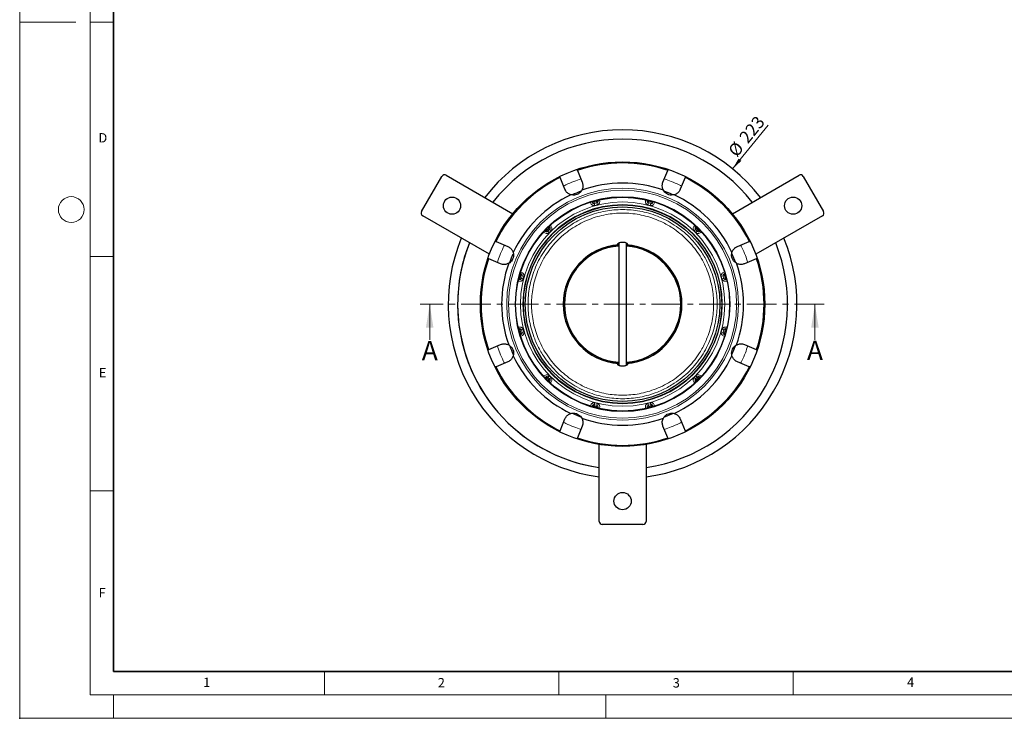
# Model space of a CAD drawing. Units: millimetres. Extents: x 0 to 420, y 0 to 297.
# Drawn here: x 0 to 210, y 0 to 149 of the extents above; entities that cross this region are included whole.
import ezdxf

# ---------------------------------------------------------------- set-up
doc = ezdxf.new("R2010")
doc.units = ezdxf.units.MM
doc.header["$PDSIZE"] = -1
doc.linetypes.add('CENTER', pattern=[10.16, 6.35, -1.27, 1.27, -1.27])
doc.styles.add('SLDTEXTSTYLE0', font='TXT', dxfattribs={"width": 0.605})
doc.dimstyles.new('SLDDIMSTYLE0', dxfattribs={"dimtxt": 2.568319, "dimasz": 2.5, "dimexe": 0, "dimexo": 0.0625, "dimgap": 0.64208, "dimtad": 1, "dimdec": 0, "dimlfac": 3, "dimrnd": 1e-09, "dimzin": 12, "dimdsep": 46, "dimtxsty": 'SLDTEXTSTYLE0', "dimsah": 1, "dimcen": 0, "dimadec": 0, "dimazin": 3, "dimtfac": 1, "dimtdec": 3, "dimtofl": 0, "dimtmove": 0, "dimatfit": 3, "dimfxl": 1, "dimfrac": 2, "dimtolj": 1, "dimtzin": 12, "dimarcsym": 0})

# ---------------------------------------------------------------- blocks, each defined once
blk = doc.blocks.new('_D')
at = {"color": 7, "linetype": 'Continuous', "lineweight": 0}
blk.add_line((152.04, 117.18), (159.61, 126.49), dxfattribs=at)
at = {"color": 7, "linetype": 'Continuous', "lineweight": 18}
blk.add_solid([(152.04, 117.18), (153.91, 118.88), (153.32, 119.36)], dxfattribs=at)
at = {"color": 7, "linetype": 'Continuous', "lineweight": 18, "char_height": 2.646, "attachment_point": 1, "rotation": 50.8957, "style": 'SLDTEXTSTYLE0'}
for s, insert in [('223', (153.25, 124.08)), ('%%c', (150.89, 121.17))]:
    blk.add_mtext(s, dxfattribs=dict(at, insert=insert))

msp = doc.modelspace()

# ---------------------------------------------------------------- linework, layer by layer
at = {"color": 7, "linetype": 'Continuous', "lineweight": 18}
for p, q in [((0, 0), (0, 297)), ((15, 292), (15, 5)), ((12, 148.5), (0, 148.5)), ((15, 148.5), (20, 148.5)), ((15, 98.5), (20, 98.5)), ((87.4453, 80.7265), (87.4453, 88.3265)), ((169.6068, 80.7265), (169.6068, 88.3265)), ((15, 48.5), (20, 48.5)), ((65, 10), (65, 5)), ((115, 10), (115, 5)), ((165, 10), (165, 5)), ((15, 5), (415, 5)), ((20, 5), (20, 0)), ((125, 5), (125, 0)), ((0, 0), (420, 0))]:
    msp.add_line(p, q, dxfattribs=at)
at = {"color": 7, "linetype": 'Continuous', "lineweight": 35}
for p, q in [((20, 287), (20, 10)), ((20, 10), (415, 10))]:
    msp.add_line(p, q, dxfattribs=at)
at = {"color": 7, "linetype": 'Continuous', "lineweight": 25}
for p, q in [((85.7161, 108.0737), (90.0494, 115.5793)), ((90.9601, 115.8233), (105.1758, 107.6158)), ((118.9364, 116.8487), (119.9737, 114.3446)), ((137.1982, 114.3446), (138.2354, 116.8487)), ((151.996, 107.6158), (166.2118, 115.8233)), ((167.1224, 115.5793), (171.4558, 108.0737)), ((116.2781, 112.8138), (115.2409, 115.3179)), ((141.9309, 115.3179), (140.8937, 112.8138)), ((122.0392, 110.1832), (122.0496, 110.1446)), ((123.3271, 110.5283), (123.3375, 110.4897)), ((133.8447, 110.5283), (133.8343, 110.4897)), ((135.1326, 110.1832), (135.1222, 110.1446)), ((100.1758, 98.9556), (85.9601, 107.163)), ((171.2118, 107.163), (156.996, 98.9556)), ((111.988, 103.9816), (112.0162, 103.9534)), ((112.9308, 104.9244), (112.959, 104.8962)), ((144.241, 104.9244), (144.2128, 104.8962)), ((145.1839, 103.9816), (145.1556, 103.9534)), ((101.5945, 101.6715), (104.0986, 100.6343)), ((127.7526, 101.4072), (127.7526, 75.2697)), ((129.4192, 75.2466), (129.4192, 101.3833)), ((153.0733, 100.6343), (155.5773, 101.6715)), ((102.5678, 96.9387), (100.0637, 97.976)), ((157.1081, 97.976), (154.604, 96.9387)), ((106.7292, 94.8732), (106.7678, 94.8628)), ((150.4426, 94.8732), (150.404, 94.8628)), ((106.3841, 93.5853), (106.4227, 93.5749)), ((150.7877, 93.5853), (150.7491, 93.5749)), ((106.3841, 83.0677), (106.4227, 83.078)), ((150.7877, 83.0677), (150.7491, 83.0781)), ((106.7292, 81.7798), (106.7678, 81.7902)), ((150.4426, 81.7798), (150.4041, 81.7901)), ((100.0637, 78.677), (102.5678, 79.7142)), ((154.604, 79.7142), (157.1081, 78.677)), ((104.0986, 76.0187), (101.5945, 74.9815)), ((155.5773, 74.9815), (153.0733, 76.0187)), ((112.0162, 72.6996), (111.988, 72.6714)), ((112.9308, 71.7285), (112.959, 71.7568)), ((144.2128, 71.7568), (144.241, 71.7285)), ((145.1839, 72.6714), (145.1556, 72.6996)), ((122.0392, 66.4698), (122.0496, 66.5083)), ((123.3271, 66.1247), (123.3375, 66.1633)), ((133.8343, 66.1633), (133.8447, 66.1247)), ((135.1326, 66.4698), (135.1222, 66.5084)), ((115.2409, 61.3351), (116.2781, 63.8391)), ((140.8937, 63.8391), (141.9309, 61.3351)), ((119.9737, 62.3084), (118.9364, 59.8043)), ((138.2354, 59.8043), (137.1982, 62.3084)), ((123.5859, 41.9932), (123.5859, 58.4081)), ((133.5859, 58.4081), (133.5859, 41.9932)), ((132.9192, 41.3265), (124.2526, 41.3265))]:
    msp.add_line(p, q, dxfattribs=at)
at = {"color": 8, "linetype": 'Continuous', "lineweight": 18}
for p, q in [((122.4235, 110.2946), (122.4909, 110.043)), ((122.5658, 109.7636), (122.4709, 109.7529)), ((122.4909, 110.043), (123.0061, 110.181)), ((122.5658, 109.7636), (122.4909, 110.043)), ((122.5658, 109.7636), (123.0809, 109.9016)), ((122.6713, 109.3678), (123.1875, 109.5061)), ((123.0061, 110.181), (122.9387, 110.4327)), ((123.0061, 110.181), (123.0809, 109.9016)), ((133.9844, 109.5061), (134.5005, 109.3678)), ((134.0909, 109.9016), (134.1657, 110.181)), ((134.0909, 109.9016), (134.606, 109.7636)), ((134.2332, 110.4327), (134.1657, 110.181)), ((134.1657, 110.181), (134.6809, 110.043)), ((134.6809, 110.043), (134.606, 109.7636)), ((134.6809, 110.043), (134.7483, 110.2946)), ((112.265, 104.2702), (112.4492, 104.086)), ((112.4492, 104.086), (112.8264, 104.4632)), ((112.6538, 103.8815), (112.4492, 104.086)), ((112.8264, 104.4632), (112.6421, 104.6474)), ((112.6538, 103.8815), (113.0309, 104.2586)), ((112.8264, 104.4632), (113.0309, 104.2586)), ((112.943, 103.5915), (113.3209, 103.9694)), ((143.8509, 103.9694), (144.2288, 103.5915)), ((144.1409, 104.2586), (144.3455, 104.4632)), ((144.1409, 104.2586), (144.518, 103.8815)), ((144.5297, 104.6474), (144.3455, 104.4632)), ((144.3455, 104.4632), (144.7226, 104.086)), ((144.7226, 104.086), (144.518, 103.8815)), ((144.7226, 104.086), (144.9068, 104.2702)), ((106.4797, 93.9737), (106.7314, 93.9063)), ((106.8694, 94.4215), (106.6178, 94.4889)), ((106.7314, 93.9063), (106.8694, 94.4215)), ((107.0108, 93.8315), (106.7314, 93.9063)), ((106.8694, 94.4215), (107.1488, 94.3466)), ((107.0108, 93.8315), (107.1488, 94.3466)), ((107.4063, 93.7249), (107.5446, 94.2411)), ((149.6273, 94.2411), (149.7656, 93.7249)), ((150.023, 94.3466), (150.3024, 94.4215)), ((150.023, 94.3466), (150.1611, 93.8315)), ((150.4405, 93.9063), (150.1611, 93.8315)), ((150.5541, 94.4889), (150.3024, 94.4215)), ((150.3024, 94.4215), (150.4405, 93.9063)), ((150.4405, 93.9063), (150.6921, 93.9737)), ((106.7314, 82.7466), (106.4797, 82.6792)), ((106.6178, 82.1641), (106.8694, 82.2315)), ((106.7314, 82.7466), (107.0108, 82.8215)), ((106.8694, 82.2315), (106.7314, 82.7466)), ((107.1488, 82.3064), (106.8694, 82.2315)), ((107.1488, 82.3064), (107.0108, 82.8215)), ((107.1488, 82.3064), (107.1595, 82.2115)), ((107.5446, 82.4118), (107.4063, 82.928)), ((149.7656, 82.928), (149.6273, 82.4118)), ((150.023, 82.3064), (150.0122, 82.2115)), ((150.1611, 82.8215), (150.023, 82.3064)), ((150.3024, 82.2315), (150.023, 82.3064)), ((150.1611, 82.8215), (150.4405, 82.7466)), ((150.4405, 82.7466), (150.3024, 82.2315)), ((150.3024, 82.2315), (150.5541, 82.1641)), ((150.6921, 82.6792), (150.4405, 82.7466)), ((112.4492, 72.5669), (112.265, 72.3827)), ((112.4492, 72.5669), (112.6538, 72.7715)), ((112.8264, 72.1898), (112.4492, 72.5669)), ((112.6421, 72.0056), (112.8264, 72.1898)), ((113.0309, 72.3943), (112.6538, 72.7715)), ((113.0309, 72.3943), (112.8264, 72.1898)), ((113.3209, 72.6836), (112.943, 73.0615)), ((144.2288, 73.0615), (143.8509, 72.6836)), ((144.518, 72.7715), (144.1409, 72.3943)), ((144.3455, 72.1898), (144.1409, 72.3943)), ((144.7226, 72.5669), (144.3455, 72.1898)), ((144.3455, 72.1898), (144.5297, 72.0056)), ((144.518, 72.7715), (144.7226, 72.5669)), ((144.9068, 72.3827), (144.7226, 72.5669)), ((123.1875, 67.1468), (122.6713, 67.2851)), ((134.5005, 67.2851), (133.9844, 67.1468)), ((122.4909, 66.61), (122.4235, 66.3583)), ((122.5658, 66.8894), (122.4709, 66.9002)), ((122.4909, 66.61), (122.5658, 66.8894)), ((123.0061, 66.4719), (122.4909, 66.61)), ((123.0809, 66.7513), (122.5658, 66.8894)), ((122.9387, 66.2203), (123.0061, 66.4719)), ((123.0809, 66.7513), (123.0061, 66.4719)), ((134.606, 66.8894), (134.0909, 66.7513)), ((134.1657, 66.4719), (134.0909, 66.7513)), ((134.1657, 66.4719), (134.6809, 66.61)), ((134.1657, 66.4719), (134.2332, 66.2203)), ((134.606, 66.8894), (134.6809, 66.61)), ((134.7483, 66.3583), (134.6809, 66.61))]:
    msp.add_line(p, q, dxfattribs=at)
at = {"color": 7, "linetype": 'CENTER', "lineweight": 18}
msp.add_line((171.6068, 88.3265), (85.4453, 88.3265), dxfattribs=at)
at = {"color": 7, "linetype": 'Continuous', "lineweight": 25, "flags": 128}
for points in [[(104.509, 97.2192), (104.9067, 98.2296), (105.2651, 99.0465)], [(151.9028, 99.0549), (152.2651, 98.2296), (152.6676, 97.2061)], [(119.6951, 64.2489), (119.0071, 64.5142), (117.7827, 65.0441)], [(139.3391, 65.021), (138.1647, 64.5142), (137.4966, 64.2562)]]:
    msp.add_lwpolyline(points, dxfattribs=at)
at = {"color": 7, "linetype": 'Continuous', "lineweight": 25}
for centre, radius in [((128.5859, 88.3265), 30.3333), ((92.2128, 109.3265), 1.8333), ((128.5859, 88.3265), 22.8161), ((128.5859, 88.3265), 21.1667), ((164.959, 109.3265), 1.8333), ((128.5859, 88.3265), 20.75), ((128.5859, 46.3265), 1.8333)]:
    msp.add_circle(centre, radius, dxfattribs=at)
at = {"color": 8, "linetype": 'Continuous', "lineweight": 18}
for radius in [24.7127, 24.3231, 22.9199, 21.7882, 21.2496]:
    msp.add_circle((128.5859, 88.3265), radius, dxfattribs=at)
at = {"color": 7, "linetype": 'Continuous', "lineweight": 18}
msp.add_circle((11, 108.5), 2.75, dxfattribs=at)
at = {"color": 7, "linetype": 'Continuous', "lineweight": 25}
for centre, radius, start, end in [((128.5859, 88.3265), 37.184, 37.727773, 142.272227), ((128.5859, 88.3265), 35.184, 38.16997, 141.83003), ((128.5859, 88.3265), 30.2357, 71.292724, 108.706998), ((90.6267, 115.2459), 0.6667, 60, 150), ((166.5451, 115.2459), 0.6667, 30, 120), ((128.5859, 88.3265), 30.2357, 116.292469, 153.707332), ((128.5859, 88.3265), 25.799, 70.26817, 109.73183), ((128.5859, 88.3265), 30.2357, 26.293045, 63.70681), ((128.5859, 88.3265), 25.799, 115.26817, 154.73183), ((128.5859, 88.3265), 25.6667, 110.304626, 114.799515), ((128.5859, 88.3265), 25.6667, 65.235194, 69.758793), ((128.5859, 88.3265), 25.799, 25.26817, 64.73183), ((86.2934, 107.7404), 0.6667, 150, 240), ((170.8784, 107.7404), 0.6667, 300, 30), ((128.5859, 88.3265), 37.184, 157.727773, 262.272227), ((128.5859, 88.3265), 35.184, 158.16997, 180), ((128.5859, 88.3265), 35.184, 158.16997, 261.83003), ((128.5859, 88.3265), 12.6667, 93.772184, 180), ((128.5859, 88.3265), 12.6667, 273.772184, 86.227816), ((128.5859, 88.3265), 37.184, 277.727773, 22.272227), ((128.5859, 88.3265), 35.184, 278.16997, 21.83003), ((128.5859, 88.3265), 12.4094, 93.850502, 180), ((128.5859, 88.3265), 12.4094, 273.850502, 86.149498), ((128.5859, 88.3265), 30.2357, 161.292474, 198.70726), ((128.5859, 88.3265), 25.799, 160.26817, 199.73183), ((128.5859, 88.3265), 25.799, 340.26817, 19.73183), ((128.5859, 88.3265), 30.2357, 0, 18.706664), ((128.5859, 88.3265), 35.184, 180, 261.83003), ((128.5859, 88.3265), 12.6667, 180, 266.227816), ((128.5859, 88.3265), 12.4094, 180, 266.149498), ((128.5859, 88.3265), 30.2357, 341.292891, 0), ((128.5859, 88.3265), 25.6667, 200.268382, 204.703829), ((128.5859, 88.3265), 25.6667, 335.302322, 339.713664), ((128.5859, 88.3265), 25.799, 205.26817, 244.73183), ((128.5859, 88.3265), 25.799, 295.26817, 334.73183), ((128.5859, 88.3265), 30.2357, 206.292862, 243.706989), ((128.5859, 88.3265), 30.2357, 296.293172, 333.706683), ((128.5859, 88.3265), 25.799, 250.26817, 289.73183), ((128.5859, 88.3265), 30.2357, 251.293227, 288.706727), ((124.2526, 41.9932), 0.6667, 180, 270), ((132.9192, 41.9932), 0.6667, 270, 360)]:
    msp.add_arc(centre, radius, start, end, dxfattribs=at)
at = {"color": 8, "linetype": 'Continuous', "lineweight": 18}
for centre, radius, start, end in [((128.5859, 88.3265), 30.1102, 71.308538, 108.691462), ((128.5859, 88.3265), 30.1102, 116.308538, 153.691462), ((128.5859, 88.3265), 30.1102, 26.308538, 63.691462), ((122.3758, 110.4188), 0.3931, 215.857866, 287.035225), ((335.6266, 166.3442), 220.4457, 194.872249, 194.978702), ((122.9127, 110.5686), 0.3987, 283.540065, 353.566844), ((-89.7255, 52.3715), 220.4457, 15.021298, 15.127751), ((123.8274, 109.6326), 0.9872, 100.163418, 119.751442), ((134.2539, 110.5641), 0.3931, 185.857866, 257.035225), ((346.8973, 52.3715), 220.4457, 164.872249, 164.978702), ((-78.4548, 166.3442), 220.4457, 345.021298, 345.127751), ((134.7939, 110.4253), 0.3987, 253.540065, 323.566844), ((135.118, 109.1574), 0.9872, 70.163418, 89.751442), ((113.8118, 104.3989), 0.9872, 130.163418, 149.751442), ((112.1616, 104.3539), 0.3931, 245.857866, 317.035225), ((268.8796, 259.4122), 220.4457, 224.872249, 224.978702), ((112.5517, 104.7522), 0.3987, 313.540065, 23.566844), ((-42.4998, -51.9672), 220.4457, 45.021298, 45.127751), ((299.6716, -51.9672), 220.4457, 134.872249, 134.978702), ((144.6134, 104.7508), 0.3931, 155.857866, 227.035225), ((-11.7078, 259.4122), 220.4457, 315.021298, 315.127751), ((145.0116, 104.3607), 0.3987, 223.540065, 293.566844), ((144.6583, 103.1006), 0.9872, 40.163418, 59.751443), ((128.5859, 88.3265), 12.6167, 93.787141, 266.212859), ((128.5859, 88.3265), 12.6167, 273.787141, 86.212859), ((128.5859, 88.3265), 30.1102, 161.308538, 198.691462), ((128.5859, 88.3265), 30.1102, 341.308538, 18.691462), ((106.4871, 94.5344), 0.3987, 343.540065, 53.566844), ((107.755, 94.8585), 0.9872, 160.163418, 179.751443), ((150.6782, 94.5366), 0.3931, 125.857866, 197.035225), ((106.3483, 93.9945), 0.3931, 275.857866, 347.035225), ((164.5409, 306.6379), 220.4457, 254.872249, 254.978702), ((50.5682, -118.7142), 220.4457, 75.021298, 75.127751), ((206.6036, -118.7142), 220.4457, 104.872249, 104.978702), ((92.6309, 306.6379), 220.4457, 285.021298, 285.127751), ((150.8281, 93.9997), 0.3987, 193.540065, 263.566844), ((149.8921, 93.085), 0.9872, 10.163418, 29.751443), ((107.2798, 83.5679), 0.9872, 190.163418, 209.751442), ((106.3438, 82.6533), 0.3987, 13.540065, 83.566844), ((106.4936, 82.1163), 0.3931, 305.857866, 17.035225), ((164.5409, -129.9849), 220.4457, 105.021298, 105.127751), ((50.5682, 295.3672), 220.4457, 284.872249, 284.978702), ((206.6036, 295.3672), 220.4457, 255.021298, 255.127751), ((92.6309, -129.9849), 220.4457, 74.872249, 74.978702), ((150.6848, 82.1185), 0.3987, 163.540065, 233.566844), ((150.8235, 82.6585), 0.3931, 95.857866, 167.035225), ((149.4168, 81.7944), 0.9872, 340.163418, 359.751443), ((128.5859, 88.3265), 30.1102, 206.308538, 243.691462), ((128.5859, 88.3265), 30.1102, 296.308538, 333.691462), ((112.5135, 73.5524), 0.9872, 220.163418, 239.751442), ((112.1602, 72.2923), 0.3987, 43.540065, 113.566844), ((268.8796, -82.7592), 220.4457, 135.021298, 135.127751), ((112.5585, 71.9022), 0.3931, 335.857866, 47.035225), ((-42.4998, 228.6202), 220.4457, 314.872249, 314.978702), ((299.6716, 228.6202), 220.4457, 225.021298, 225.127751), ((143.36, 72.2541), 0.9872, 310.163418, 329.751442), ((144.6201, 71.9008), 0.3987, 133.540065, 203.566844), ((-11.7078, -82.7592), 220.4457, 44.872249, 44.978702), ((145.0102, 72.299), 0.3931, 65.857866, 137.035225), ((335.6266, 10.3088), 220.4457, 165.021298, 165.127751), ((-78.4548, 10.3088), 220.4457, 14.872249, 14.978702), ((122.0539, 67.4956), 0.9872, 250.163418, 269.751442), ((122.378, 66.2276), 0.3987, 73.540065, 143.566844), ((122.9179, 66.0889), 0.3931, 5.857866, 77.035225), ((-89.7255, 124.2815), 220.4457, 344.872249, 344.978702), ((133.3445, 67.0203), 0.9872, 280.163418, 299.751442), ((134.2591, 66.0843), 0.3987, 103.540065, 173.566844), ((346.8973, 124.2815), 220.4457, 195.021298, 195.127751), ((134.7961, 66.2342), 0.3931, 35.857866, 107.035225), ((128.5859, 88.3265), 30.1102, 251.308538, 288.691462)]:
    msp.add_arc(centre, radius, start, end, dxfattribs=at)
at = {"color": 7, "linetype": 'Continuous', "lineweight": 25}
for points, knots in [([(118.889, 116.9633), (118.8886, 116.964), (118.888, 116.9656), (118.896, 116.9463), (118.9097, 116.9133), (118.9244, 116.8778), (118.9338, 116.8551), (118.9364, 116.8487)], [0, 0, 0, 0, 0.22745909, 0.45491423, 0.68250651, 0.9105196, 1, 1, 1, 1]), ([(138.2354, 116.8487), (138.2421, 116.8648), (138.2555, 116.8972), (138.2713, 116.9353), (138.2814, 116.9597), (138.2842, 116.9664), (138.2831, 116.9639), (138.2829, 116.9633)], [0, 0, 0, 0, 0.22855864, 0.45713005, 0.68537023, 0.91313284, 1, 1, 1, 1]), ([(115.2409, 115.3179), (115.2342, 115.3341), (115.2208, 115.3665), (115.205, 115.4046), (115.1949, 115.4289), (115.1921, 115.4356), (115.1932, 115.4332), (115.1934, 115.4325)], [0, 0, 0, 0, 0.22855864, 0.45713005, 0.68537023, 0.91313284, 1, 1, 1, 1]), ([(119.9737, 114.3446), (120.0398, 114.1234), (120.1722, 113.681), (120.0923, 113.0683), (119.9342, 112.7343), (119.8757, 112.6106)], [0, 0, 0, 0, 0.38632235, 0.77278512, 1, 1, 1, 1]), ([(137.2961, 112.6106), (137.2063, 112.8209), (137.0266, 113.2413), (137.0334, 113.8567), (137.1517, 114.2068), (137.1982, 114.3446)], [0, 0, 0, 0, 0.37778338, 0.75526943, 1, 1, 1, 1]), ([(141.9784, 115.4325), (141.9787, 115.4333), (141.9794, 115.4349), (141.9714, 115.4156), (141.9577, 115.3826), (141.943, 115.347), (141.9336, 115.3243), (141.9309, 115.3179)], [0, 0, 0, 0, 0.22745909, 0.45491423, 0.68250651, 0.9105196, 1, 1, 1, 1]), ([(117.5735, 111.657), (117.3613, 111.7422), (116.937, 111.9124), (116.5066, 112.3523), (116.3426, 112.6835), (116.2781, 112.8138)], [0, 0, 0, 0, 0.37778338, 0.75526943, 1, 1, 1, 1]), ([(119.8757, 112.6106), (119.7745, 112.4564), (119.5713, 112.1469), (119.0879, 111.7936), (118.5588, 111.6044), (118.0394, 111.5565), (117.7335, 111.6225), (117.5735, 111.657)], [0, 0, 0, 0, 0.21811773, 0.43777004, 0.62854757, 0.80570523, 1, 1, 1, 1]), ([(139.5983, 111.657), (139.4177, 111.6195), (139.0552, 111.5444), (138.4636, 111.6364), (137.9556, 111.8767), (137.5545, 112.2101), (137.3848, 112.4731), (137.2961, 112.6106)], [0, 0, 0, 0, 0.21811773, 0.43777004, 0.62854757, 0.80570523, 1, 1, 1, 1]), ([(140.8937, 112.8138), (140.7841, 112.6106), (140.5649, 112.2042), (140.0751, 111.8275), (139.7272, 111.7031), (139.5983, 111.657)], [0, 0, 0, 0, 0.386322346, 0.77278512, 1, 1, 1, 1]), ([(101.4799, 101.719), (101.4791, 101.7193), (101.4775, 101.7199), (101.4968, 101.7119), (101.5298, 101.6983), (101.5654, 101.6835), (101.5881, 101.6741), (101.5945, 101.6715)], [0, 0, 0, 0, 0.22745909, 0.45491423, 0.68250651, 0.9105196, 1, 1, 1, 1]), ([(127.7526, 101.0657), (127.7125, 101.0728), (127.5993, 101.0929), (127.5574, 101.1407), (127.5489, 101.2083), (127.5902, 101.2851), (127.7581, 101.4006), (128.0186, 101.5007), (128.3093, 101.56), (128.505, 101.5664), (128.5859, 101.569)], [0, 0, 0, 0, 0.09236813, 0.26100929, 0.28917138, 0.44168559, 0.59434448, 0.74419537, 0.89419751, 1, 1, 1, 1]), ([(128.5859, 101.569), (128.7019, 101.5636), (128.9339, 101.5528), (129.2425, 101.4724), (129.4759, 101.3656), (129.6105, 101.2517), (129.6302, 101.1547), (129.5667, 101.0916), (129.4588, 101.073), (129.4192, 101.0662)], [0, 0, 0, 0, 0.15136946, 0.30275118, 0.45371416, 0.60361592, 0.75410802, 0.90990936, 1, 1, 1, 1]), ([(155.5773, 101.6715), (155.5935, 101.6782), (155.6259, 101.6916), (155.664, 101.7074), (155.6884, 101.7175), (155.6951, 101.7202), (155.6926, 101.7192), (155.692, 101.719)], [0, 0, 0, 0, 0.22855864, 0.45713005, 0.68537023, 0.91313284, 1, 1, 1, 1]), ([(104.0986, 100.6343), (104.3017, 100.5247), (104.7082, 100.3055), (105.0849, 99.8156), (105.2093, 99.4677), (105.2554, 99.3389)], [0, 0, 0, 0, 0.38632235, 0.77278512, 1, 1, 1, 1]), ([(105.2554, 99.3389), (105.2929, 99.1583), (105.368, 98.7958), (105.276, 98.2042), (105.0357, 97.6962), (104.7023, 97.2951), (104.4393, 97.1254), (104.3018, 97.0367)], [0, 0, 0, 0, 0.21811773, 0.43777004, 0.62854757, 0.80570523, 1, 1, 1, 1]), ([(152.87, 97.0367), (152.7158, 97.1379), (152.4063, 97.3411), (152.0531, 97.8245), (151.8638, 98.3536), (151.8159, 98.873), (151.8819, 99.1789), (151.9164, 99.3389)], [0, 0, 0, 0, 0.21811773, 0.43777004, 0.62854757, 0.80570523, 1, 1, 1, 1]), ([(151.9164, 99.3389), (152.0016, 99.5511), (152.1718, 99.9754), (152.6117, 100.4058), (152.943, 100.5698), (153.0733, 100.6343)], [0, 0, 0, 0, 0.37778338, 0.75526943, 1, 1, 1, 1]), ([(100.0637, 97.976), (100.0476, 97.9827), (100.0152, 97.9961), (99.9771, 98.0119), (99.9527, 98.022), (99.946, 98.0247), (99.9485, 98.0237), (99.9491, 98.0234)], [0, 0, 0, 0, 0.22855864, 0.45713005, 0.68537023, 0.91313284, 1, 1, 1, 1]), ([(104.3018, 97.0367), (104.0915, 96.9468), (103.6711, 96.7672), (103.0557, 96.774), (102.7056, 96.8922), (102.5678, 96.9387)], [0, 0, 0, 0, 0.37778338, 0.75526943, 1, 1, 1, 1]), ([(154.604, 96.9387), (154.3828, 96.8726), (153.9404, 96.7402), (153.3277, 96.8201), (152.9937, 96.9782), (152.87, 97.0367)], [0, 0, 0, 0, 0.38632235, 0.77278512, 1, 1, 1, 1]), ([(157.2227, 98.0234), (157.2235, 98.0238), (157.225, 98.0244), (157.2057, 98.0164), (157.1727, 98.0027), (157.1372, 97.988), (157.1145, 97.9786), (157.1081, 97.976)], [0, 0, 0, 0, 0.22745909, 0.45491423, 0.68250651, 0.9105196, 1, 1, 1, 1]), ([(102.5678, 79.7142), (102.789, 79.7804), (103.2314, 79.9128), (103.8441, 79.8328), (104.1781, 79.6748), (104.3018, 79.6163)], [0, 0, 0, 0, 0.38632235, 0.77278512, 1, 1, 1, 1]), ([(152.87, 79.6163), (153.0803, 79.7061), (153.5007, 79.8858), (154.1161, 79.879), (154.4663, 79.7607), (154.604, 79.7142)], [0, 0, 0, 0, 0.377783385, 0.755269428, 1, 1, 1, 1]), ([(99.9491, 78.6295), (99.9484, 78.6292), (99.9468, 78.6286), (99.9661, 78.6365), (99.9991, 78.6502), (100.0346, 78.6649), (100.0573, 78.6744), (100.0637, 78.677)], [0, 0, 0, 0, 0.22745909, 0.45491423, 0.68250651, 0.9105196, 1, 1, 1, 1]), ([(104.3018, 79.6163), (104.456, 79.5151), (104.7655, 79.3119), (105.1188, 78.8285), (105.308, 78.2993), (105.3559, 77.7799), (105.2899, 77.4741), (105.2554, 77.3141)], [0, 0, 0, 0, 0.21811773, 0.43777004, 0.62854757, 0.80570523, 1, 1, 1, 1]), ([(151.9164, 77.3141), (151.879, 77.4947), (151.8038, 77.8572), (151.8958, 78.4488), (152.1361, 78.9568), (152.4695, 79.3579), (152.7325, 79.5276), (152.87, 79.6163)], [0, 0, 0, 0, 0.21811773, 0.43777004, 0.62854757, 0.80570523, 1, 1, 1, 1]), ([(157.1081, 78.677), (157.1243, 78.6703), (157.1566, 78.6569), (157.1947, 78.6411), (157.2191, 78.631), (157.2258, 78.6282), (157.2234, 78.6292), (157.2227, 78.6295)], [0, 0, 0, 0, 0.22855864, 0.45713005, 0.68537023, 0.91313284, 1, 1, 1, 1]), ([(105.2554, 77.3141), (105.1702, 77.1018), (105, 76.6775), (104.5601, 76.2472), (104.2288, 76.0832), (104.0986, 76.0187)], [0, 0, 0, 0, 0.37778338, 0.75526943, 1, 1, 1, 1]), ([(153.0733, 76.0187), (152.8701, 76.1283), (152.4636, 76.3475), (152.0869, 76.8373), (151.9625, 77.1852), (151.9164, 77.3141)], [0, 0, 0, 0, 0.38632235, 0.77278512, 1, 1, 1, 1]), ([(101.5945, 74.9815), (101.5783, 74.9748), (101.5459, 74.9614), (101.5078, 74.9456), (101.4834, 74.9355), (101.4768, 74.9327), (101.4792, 74.9337), (101.4799, 74.934)], [0, 0, 0, 0, 0.22855864, 0.45713005, 0.68537023, 0.91313284, 1, 1, 1, 1]), ([(128.5859, 75.084), (128.4699, 75.0894), (128.2379, 75.1001), (127.9293, 75.1806), (127.6958, 75.2874), (127.5743, 75.3905), (127.5397, 75.4828), (127.584, 75.5526), (127.7014, 75.5776), (127.7526, 75.5885)], [0, 0, 0, 0, 0.150915959, 0.30184414, 0.452354832, 0.601807488, 0.709476464, 0.87342453, 1, 1, 1, 1]), ([(129.4192, 75.5879), (129.4468, 75.5838), (129.5522, 75.5682), (129.6275, 75.5092), (129.6173, 75.4068), (129.4757, 75.2867), (129.2379, 75.1791), (128.9307, 75.0998), (128.7009, 75.0893), (128.5859, 75.084)], [0, 0, 0, 0, 0.0593313, 0.22700861, 0.39329504, 0.55002057, 0.70050201, 0.85017844, 1, 1, 1, 1]), ([(155.692, 74.934), (155.6927, 74.9337), (155.6943, 74.933), (155.675, 74.941), (155.642, 74.9547), (155.6065, 74.9694), (155.5837, 74.9788), (155.5773, 74.9815)], [0, 0, 0, 0, 0.22745909, 0.45491423, 0.68250651, 0.9105196, 1, 1, 1, 1]), ([(116.2781, 63.8391), (116.3877, 64.0423), (116.6069, 64.4488), (117.0967, 64.8255), (117.4447, 64.9499), (117.5735, 64.996)], [0, 0, 0, 0, 0.38632235, 0.77278512, 1, 1, 1, 1]), ([(117.5735, 64.996), (117.7541, 65.0334), (118.1166, 65.1086), (118.7082, 65.0166), (119.2162, 64.7763), (119.6173, 64.4429), (119.787, 64.1799), (119.8757, 64.0424)], [0, 0, 0, 0, 0.21811773, 0.43777004, 0.62854757, 0.80570523, 1, 1, 1, 1]), ([(119.8757, 64.0424), (119.9656, 63.8321), (120.1452, 63.4117), (120.1384, 62.7963), (120.0202, 62.4461), (119.9737, 62.3084)], [0, 0, 0, 0, 0.37778338, 0.75526943, 1, 1, 1, 1]), ([(137.1982, 62.3084), (137.132, 62.5296), (136.9996, 62.9719), (137.0795, 63.5847), (137.2376, 63.9187), (137.2961, 64.0424)], [0, 0, 0, 0, 0.38632236, 0.77278516, 1, 1, 1, 1]), ([(137.2961, 64.0424), (137.3973, 64.1966), (137.6005, 64.5061), (138.0839, 64.8593), (138.6131, 65.0486), (139.1325, 65.0965), (139.4383, 65.0305), (139.5983, 64.996)], [0, 0, 0, 0, 0.21811773, 0.43777004, 0.62854757, 0.80570523, 1, 1, 1, 1]), ([(139.5983, 64.996), (139.8106, 64.9108), (140.2349, 64.7406), (140.6652, 64.3006), (140.8292, 63.9694), (140.8937, 63.8391)], [0, 0, 0, 0, 0.37778338, 0.75526943, 1, 1, 1, 1]), ([(115.1934, 61.2204), (115.1931, 61.2197), (115.1925, 61.2181), (115.2005, 61.2374), (115.2141, 61.2704), (115.2289, 61.3059), (115.2383, 61.3287), (115.2409, 61.3351)], [0, 0, 0, 0, 0.22745909, 0.45491423, 0.68250651, 0.9105196, 1, 1, 1, 1]), ([(141.9309, 61.3351), (141.9376, 61.3189), (141.951, 61.2865), (141.9668, 61.2484), (141.9769, 61.224), (141.9797, 61.2173), (141.9787, 61.2198), (141.9784, 61.2204)], [0, 0, 0, 0, 0.228558641, 0.457130047, 0.68537023, 0.913132835, 1, 1, 1, 1]), ([(118.9364, 59.8043), (118.9297, 59.7881), (118.9163, 59.7557), (118.9005, 59.7177), (118.8904, 59.6933), (118.8877, 59.6866), (118.8887, 59.689), (118.889, 59.6897)], [0, 0, 0, 0, 0.22855864, 0.45713005, 0.68537023, 0.91313284, 1, 1, 1, 1]), ([(138.2829, 59.6897), (138.2832, 59.6889), (138.2838, 59.6874), (138.2758, 59.7067), (138.2622, 59.7397), (138.2475, 59.7752), (138.238, 59.7979), (138.2354, 59.8043)], [0, 0, 0, 0, 0.22745909, 0.45491423, 0.68250651, 0.9105196, 1, 1, 1, 1])]:
    msp.add_open_spline(points, degree=3, knots=knots, dxfattribs=at)
at = {"color": 8, "linetype": 'Continuous', "lineweight": 18}
for points, knots in [([(115.9916, 113.5057), (116.1579, 113.5931), (116.8797, 113.9721), (118.1099, 114.4986), (119.1965, 114.8657), (119.6889, 115.032)], [0, 0, 0, 0, 0.14077851, 0.61069717, 1, 1, 1, 1]), ([(137.4829, 115.032), (137.9753, 114.8657), (139.0619, 114.4986), (140.2921, 113.9721), (141.0138, 113.5931), (141.1803, 113.5057)], [0, 0, 0, 0, 0.389302831, 0.859182879, 1, 1, 1, 1]), ([(121.7189, 110.0861), (121.7512, 109.9831), (121.8152, 109.7792), (121.9812, 109.5578), (122.1586, 109.4291), (122.3179, 109.3639), (122.4934, 109.3358), (122.6115, 109.3571), (122.6713, 109.3678)], [0, 0, 0, 0, 0.2422144, 0.47995052, 0.60743529, 0.73195031, 0.86443911, 1, 1, 1, 1]), ([(122.4709, 109.7529), (122.4271, 109.7595), (122.3312, 109.774), (122.2026, 109.8632), (122.1002, 109.9929), (122.0662, 110.0947), (122.0496, 110.1446)], [0, 0, 0, 0, 0.21090261, 0.46113219, 0.73609851, 1, 1, 1, 1]), ([(123.3375, 110.4897), (123.3495, 110.4266), (123.3729, 110.3038), (123.3361, 110.1443), (123.2778, 110.0407), (123.2228, 109.9776), (123.1576, 109.9284), (123.1061, 109.9104), (123.0809, 109.9016)], [0, 0, 0, 0, 0.27834269, 0.54155861, 0.66499886, 0.77510828, 0.89000503, 1, 1, 1, 1]), ([(123.1875, 109.5061), (123.2446, 109.5266), (123.3577, 109.567), (123.4952, 109.6793), (123.6004, 109.815), (123.6894, 110.0144), (123.723, 110.2892), (123.6767, 110.4983), (123.6532, 110.6044)], [0, 0, 0, 0, 0.13539291, 0.26820933, 0.39221559, 0.51907872, 0.75605284, 1, 1, 1, 1]), ([(133.5187, 110.6044), (133.4952, 110.4991), (133.4486, 110.2904), (133.4817, 110.0157), (133.571, 109.8155), (133.6764, 109.6794), (133.8143, 109.5674), (133.9272, 109.5267), (133.9844, 109.5061)], [0, 0, 0, 0, 0.2422144, 0.47995052, 0.60743529, 0.73195031, 0.86443911, 1, 1, 1, 1]), ([(134.0909, 109.9016), (134.0657, 109.9104), (134.0142, 109.9284), (133.9489, 109.9778), (133.8937, 110.0411), (133.8369, 110.1425), (133.799, 110.3011), (133.822, 110.424), (133.8343, 110.4897)], [0, 0, 0, 0, 0.11014926, 0.22483084, 0.33580107, 0.4595838, 0.71094469, 1, 1, 1, 1]), ([(134.5005, 109.3678), (134.5602, 109.357), (134.6784, 109.3354), (134.8536, 109.3639), (135.0126, 109.4288), (135.1894, 109.557), (135.3558, 109.7782), (135.4203, 109.9824), (135.453, 110.0861)], [0, 0, 0, 0, 0.13539291, 0.26820933, 0.39221559, 0.51907872, 0.75605284, 1, 1, 1, 1]), ([(135.1222, 110.1446), (135.1011, 110.0839), (135.06, 109.9659), (134.9484, 109.8462), (134.8461, 109.7856), (134.7669, 109.7585), (134.6858, 109.7484), (134.6322, 109.7586), (134.606, 109.7636)], [0, 0, 0, 0, 0.27834269, 0.54155861, 0.66499886, 0.77510828, 0.89000503, 1, 1, 1, 1]), ([(148.7526, 88.3265), (148.7364, 87.7115), (148.7041, 86.4814), (148.4362, 84.6153), (147.9988, 82.745), (147.3569, 80.866), (146.5233, 79.0339), (145.4876, 77.2615), (144.2679, 75.59), (142.8713, 74.041), (141.3224, 72.6445), (139.8336, 71.5581), (138.4679, 70.7291), (137.261, 70.1039), (135.8325, 69.4824), (134.1674, 68.9142), (132.2972, 68.4741), (130.431, 68.2158), (128.586, 68.1318), (126.7408, 68.2158), (124.8747, 68.474), (123.0045, 68.9142), (121.1254, 69.5553), (119.2933, 70.3892), (117.5209, 71.4248), (115.8494, 72.6445), (114.3005, 74.0411), (112.904, 75.59), (111.8175, 77.0788), (110.9886, 78.4445), (110.3633, 79.6514), (109.7418, 81.0799), (109.1736, 82.745), (108.7335, 84.6152), (108.4752, 86.4813), (108.3913, 88.3264), (108.4752, 90.1716), (108.7335, 92.0377), (109.1736, 93.9079), (109.8147, 95.787), (110.6486, 97.6191), (111.6842, 99.3915), (112.9039, 101.063), (114.3005, 102.6119), (115.8494, 104.0084), (117.3383, 105.0949), (118.7039, 105.9238), (119.9108, 106.5491), (121.3393, 107.1706), (123.0044, 107.7388), (124.8746, 108.1789), (126.7408, 108.4372), (128.5859, 108.5211), (130.431, 108.4372), (132.2971, 108.1789), (134.1674, 107.7388), (136.0464, 107.0977), (137.8785, 106.2638), (139.6509, 105.2282), (141.3224, 104.0085), (142.8714, 102.6119), (144.2679, 101.063), (145.3543, 99.5741), (146.1833, 98.2084), (146.8085, 97.0016), (147.4299, 95.5731), (147.9988, 93.908), (148.4362, 92.0378), (148.7041, 90.1716), (148.7364, 88.9415), (148.7526, 88.3265)], [0, 0, 0, 0, 0.0145613, 0.02912329, 0.04455851, 0.0599951, 0.07607367, 0.09215363, 0.10853112, 0.12499619, 0.14146126, 0.15783876, 0.16856833, 0.17927409, 0.19000489, 0.20544011, 0.2208767, 0.23543765, 0.25, 0.26456095, 0.27912329, 0.29455851, 0.3099951, 0.32607367, 0.34215363, 0.35853112, 0.37499619, 0.39146126, 0.40783876, 0.41856833, 0.42927409, 0.44000489, 0.45544011, 0.4708767, 0.48543765, 0.5, 0.51456095, 0.52912329, 0.54455851, 0.5599951, 0.57607367, 0.59215363, 0.60853112, 0.62499619, 0.64146126, 0.65783876, 0.66856833, 0.67927409, 0.69000489, 0.70544011, 0.7208767, 0.73543765, 0.75, 0.76456095, 0.77912329, 0.79455851, 0.8099951, 0.82607367, 0.84215363, 0.85853112, 0.87499619, 0.89146126, 0.90783876, 0.91856833, 0.92927409, 0.94000489, 0.95544011, 0.9708767, 0.985438, 1, 1, 1, 1]), ([(148.0026, 88.3265), (147.987, 88.9186), (147.9559, 90.103), (147.698, 91.8997), (147.2768, 93.7004), (146.6588, 95.5095), (145.8562, 97.2735), (144.859, 98.98), (143.6847, 100.5893), (142.3401, 102.0807), (140.8488, 103.4252), (139.4153, 104.4712), (138.1004, 105.2694), (136.9384, 105.8714), (135.563, 106.4698), (133.9598, 107.0168), (132.1592, 107.4406), (130.3624, 107.6893), (128.586, 107.7701), (126.8094, 107.6893), (125.0127, 107.4406), (123.212, 107.0168), (121.4029, 106.3996), (119.6389, 105.5967), (117.9324, 104.5996), (116.3231, 103.4252), (114.8317, 102.0806), (113.4872, 100.5893), (112.4412, 99.1558), (111.643, 97.8409), (111.041, 96.679), (110.4426, 95.3036), (109.8956, 93.7004), (109.4718, 91.8998), (109.2231, 90.103), (109.1423, 88.3265), (109.2231, 86.55), (109.4718, 84.7533), (109.8956, 82.9526), (110.5128, 81.1435), (111.3157, 79.3795), (112.3128, 77.673), (113.4872, 76.0637), (114.8318, 74.5723), (116.3231, 73.2278), (117.7566, 72.1817), (119.0715, 71.3836), (120.2334, 70.7816), (121.6088, 70.1832), (123.212, 69.6361), (125.0126, 69.2124), (126.8094, 68.9637), (128.5859, 68.8829), (130.3624, 68.9637), (132.1591, 69.2124), (133.9598, 69.6361), (135.7689, 70.2534), (137.5329, 71.0563), (139.2394, 72.0534), (140.8487, 73.2277), (142.3401, 74.5723), (143.6846, 76.0636), (144.7307, 77.4971), (145.5288, 78.812), (146.1308, 79.974), (146.7291, 81.3494), (147.2768, 82.9526), (147.698, 84.7532), (147.9559, 86.55), (147.987, 87.7343), (148.0026, 88.3265)], [0, 0, 0, 0, 0.01456128, 0.02912329, 0.04455848, 0.0599951, 0.07607364, 0.09215363, 0.10853112, 0.12499619, 0.14146126, 0.15783876, 0.1685683, 0.17927407, 0.19000489, 0.20544008, 0.2208767, 0.23543762, 0.25, 0.26456092, 0.27912329, 0.29455848, 0.3099951, 0.32607364, 0.34215363, 0.35853112, 0.37499619, 0.39146126, 0.40783876, 0.4185683, 0.42927407, 0.44000489, 0.45544008, 0.4708767, 0.48543762, 0.5, 0.51456092, 0.52912329, 0.54455848, 0.5599951, 0.57607364, 0.59215363, 0.60853112, 0.62499619, 0.64146126, 0.65783876, 0.6685683, 0.67927407, 0.69000489, 0.70544008, 0.7208767, 0.73543762, 0.75, 0.76456092, 0.77912329, 0.79455848, 0.8099951, 0.82607364, 0.84215363, 0.85853112, 0.87499619, 0.89146126, 0.90783876, 0.9185683, 0.92927407, 0.94000489, 0.95544008, 0.9708767, 0.98543799, 1, 1, 1, 1]), ([(113.3209, 103.9694), (113.3601, 104.0156), (113.4379, 104.1072), (113.5009, 104.2732), (113.5241, 104.4433), (113.5014, 104.6605), (113.3932, 104.9152), (113.2485, 105.0732), (113.1751, 105.1533)], [0, 0, 0, 0, 0.13539291, 0.26820933, 0.39221559, 0.51907872, 0.75605284, 1, 1, 1, 1]), ([(143.9967, 105.1533), (143.9237, 105.0739), (143.7791, 104.9165), (143.6704, 104.662), (143.6477, 104.444), (143.6708, 104.2734), (143.7342, 104.1074), (143.8117, 104.0158), (143.8509, 103.9694)], [0, 0, 0, 0, 0.2422144, 0.47995052, 0.60743529, 0.73195031, 0.86443911, 1, 1, 1, 1]), ([(111.7591, 103.7373), (111.8385, 103.6643), (111.9959, 103.5197), (112.2504, 103.411), (112.4684, 103.3882), (112.639, 103.4114), (112.805, 103.4748), (112.8966, 103.5523), (112.943, 103.5915)], [0, 0, 0, 0, 0.2422144, 0.47995052, 0.60743529, 0.73195031, 0.86443911, 1, 1, 1, 1]), ([(112.6538, 103.8815), (112.6336, 103.8641), (112.5923, 103.8285), (112.5169, 103.7966), (112.4345, 103.7805), (112.3182, 103.782), (112.1619, 103.8284), (112.067, 103.9098), (112.0162, 103.9534)], [0, 0, 0, 0, 0.110149124, 0.224830566, 0.335800666, 0.45958324, 0.710943827, 1, 1, 1, 1]), ([(112.959, 104.8962), (113.001, 104.8475), (113.0827, 104.7529), (113.1306, 104.5964), (113.1319, 104.4775), (113.1157, 104.3954), (113.0839, 104.3201), (113.0483, 104.2788), (113.0309, 104.2586)], [0, 0, 0, 0, 0.27834269, 0.54155861, 0.66499886, 0.77510828, 0.89000503, 1, 1, 1, 1]), ([(144.1409, 104.2586), (144.1235, 104.2788), (144.0879, 104.3201), (144.056, 104.3955), (144.0399, 104.4779), (144.0414, 104.5942), (144.0879, 104.7505), (144.1693, 104.8454), (144.2128, 104.8962)], [0, 0, 0, 0, 0.11014912, 0.22483057, 0.33580067, 0.45958324, 0.71094383, 1, 1, 1, 1]), ([(144.2288, 103.5915), (144.275, 103.5523), (144.3666, 103.4745), (144.5326, 103.4115), (144.7028, 103.3883), (144.92, 103.4109), (145.1747, 103.5192), (145.3326, 103.6639), (145.4127, 103.7373)], [0, 0, 0, 0, 0.13539291, 0.26820933, 0.39221559, 0.51907872, 0.75605284, 1, 1, 1, 1]), ([(145.1556, 103.9534), (145.107, 103.9114), (145.0123, 103.8297), (144.8558, 103.7818), (144.7369, 103.7805), (144.6548, 103.7967), (144.5795, 103.8285), (144.5382, 103.8641), (144.518, 103.8815)], [0, 0, 0, 0, 0.27834269, 0.54155861, 0.66499886, 0.77510828, 0.89000503, 1, 1, 1, 1]), ([(101.8804, 97.2235), (102.0467, 97.7159), (102.4138, 98.8025), (102.9403, 100.0326), (103.3193, 100.7544), (103.4067, 100.9208)], [0, 0, 0, 0, 0.38930283, 0.85918288, 1, 1, 1, 1]), ([(153.7651, 100.9208), (153.8525, 100.7545), (154.2315, 100.0327), (154.758, 98.8025), (155.1251, 97.7159), (155.2915, 97.2235)], [0, 0, 0, 0, 0.140778507, 0.610697167, 1, 1, 1, 1]), ([(106.7678, 94.8628), (106.8285, 94.8417), (106.9465, 94.8006), (107.0662, 94.6889), (107.1268, 94.5867), (107.1539, 94.5074), (107.164, 94.4264), (107.1538, 94.3728), (107.1488, 94.3466)], [0, 0, 0, 0, 0.27834269, 0.54155861, 0.66499886, 0.77510828, 0.89000503, 1, 1, 1, 1]), ([(107.5446, 94.2411), (107.5554, 94.3008), (107.577, 94.419), (107.5485, 94.5942), (107.4836, 94.7532), (107.3554, 94.93), (107.1342, 95.0964), (106.93, 95.1608), (106.8263, 95.1935)], [0, 0, 0, 0, 0.135392911, 0.268209335, 0.39221559, 0.519078722, 0.756052844, 1, 1, 1, 1]), ([(150.3455, 95.1935), (150.2426, 95.1612), (150.0386, 95.0972), (149.8172, 94.9312), (149.6885, 94.7538), (149.6233, 94.5945), (149.5952, 94.419), (149.6165, 94.3009), (149.6273, 94.2411)], [0, 0, 0, 0, 0.2422144, 0.47995052, 0.60743529, 0.73195031, 0.86443911, 1, 1, 1, 1]), ([(150.023, 94.3466), (150.018, 94.3728), (150.0079, 94.4264), (150.018, 94.5076), (150.0452, 94.5871), (150.1046, 94.687), (150.223, 94.7991), (150.3409, 94.8406), (150.404, 94.8628)], [0, 0, 0, 0, 0.11014912, 0.22483057, 0.33580067, 0.45958324, 0.71094383, 1, 1, 1, 1]), ([(106.308, 93.2592), (106.4133, 93.2357), (106.622, 93.1892), (106.8967, 93.2223), (107.0969, 93.3116), (107.233, 93.417), (107.345, 93.5548), (107.3857, 93.6678), (107.4063, 93.7249)], [0, 0, 0, 0, 0.2422144, 0.47995052, 0.60743529, 0.73195031, 0.86443911, 1, 1, 1, 1]), ([(107.0108, 93.8315), (107.002, 93.8063), (106.984, 93.7548), (106.9346, 93.6895), (106.8713, 93.6343), (106.7699, 93.5775), (106.6113, 93.5396), (106.4884, 93.5626), (106.4227, 93.5749)], [0, 0, 0, 0, 0.11014912, 0.22483057, 0.33580067, 0.45958324, 0.71094383, 1, 1, 1, 1]), ([(149.7656, 93.7249), (149.786, 93.6678), (149.8264, 93.5547), (149.9387, 93.4172), (150.0744, 93.312), (150.2738, 93.223), (150.5486, 93.1894), (150.7577, 93.2357), (150.8638, 93.2592)], [0, 0, 0, 0, 0.13539291, 0.26820933, 0.39221559, 0.51907872, 0.75605284, 1, 1, 1, 1]), ([(150.7491, 93.5749), (150.686, 93.5629), (150.5632, 93.5395), (150.4037, 93.5763), (150.3001, 93.6346), (150.2371, 93.6896), (150.1878, 93.7548), (150.1698, 93.8063), (150.1611, 93.8315)], [0, 0, 0, 0, 0.27834269, 0.54155861, 0.66499886, 0.77510828, 0.89000503, 1, 1, 1, 1]), ([(107.4063, 82.928), (107.3858, 82.9851), (107.3454, 83.0983), (107.2331, 83.2358), (107.0974, 83.341), (106.898, 83.43), (106.6232, 83.4636), (106.4141, 83.4172), (106.308, 83.3937)], [0, 0, 0, 0, 0.13539291, 0.26820933, 0.39221559, 0.51907872, 0.75605284, 1, 1, 1, 1]), ([(106.4227, 83.078), (106.4858, 83.0901), (106.6086, 83.1135), (106.7681, 83.0767), (106.8717, 83.0184), (106.9348, 82.9633), (106.984, 82.8981), (107.002, 82.8467), (107.0108, 82.8215)], [0, 0, 0, 0, 0.27834269, 0.54155861, 0.66499886, 0.77510828, 0.89000503, 1, 1, 1, 1]), ([(107.1595, 82.2115), (107.1529, 82.1676), (107.1384, 82.0717), (107.0492, 81.9432), (106.9195, 81.8407), (106.8177, 81.8068), (106.7678, 81.7902)], [0, 0, 0, 0, 0.21090261, 0.46113219, 0.73609851, 1, 1, 1, 1]), ([(106.8263, 81.4594), (106.9293, 81.4917), (107.1332, 81.5558), (107.3546, 81.7218), (107.4833, 81.8992), (107.5485, 82.0585), (107.5766, 82.2339), (107.5553, 82.3521), (107.5446, 82.4118)], [0, 0, 0, 0, 0.2422144, 0.47995052, 0.60743529, 0.73195031, 0.86443911, 1, 1, 1, 1]), ([(149.6273, 82.4118), (149.6164, 82.3522), (149.5948, 82.234), (149.6233, 82.0588), (149.6883, 81.8998), (149.8165, 81.723), (150.0376, 81.5566), (150.2419, 81.4921), (150.3455, 81.4594)], [0, 0, 0, 0, 0.13539291, 0.26820933, 0.39221559, 0.51907872, 0.75605284, 1, 1, 1, 1]), ([(150.8638, 83.3937), (150.7585, 83.4172), (150.5499, 83.4637), (150.2751, 83.4307), (150.0749, 83.3414), (149.9388, 83.236), (149.8268, 83.0981), (149.7861, 82.9852), (149.7656, 82.928)], [0, 0, 0, 0, 0.2422144, 0.47995052, 0.60743529, 0.73195031, 0.86443911, 1, 1, 1, 1]), ([(150.4041, 81.7901), (150.3539, 81.8069), (150.2514, 81.8411), (150.1218, 81.944), (150.0332, 82.0725), (150.0188, 82.1677), (150.0122, 82.2115)], [0, 0, 0, 0, 0.26526399, 0.54224659, 0.78937969, 1, 1, 1, 1]), ([(150.1611, 82.8215), (150.1699, 82.8467), (150.1878, 82.8982), (150.2372, 82.9635), (150.3005, 83.0187), (150.4019, 83.0755), (150.5605, 83.1134), (150.6834, 83.0904), (150.7491, 83.0781)], [0, 0, 0, 0, 0.11014912, 0.22483057, 0.33580067, 0.45958324, 0.71094383, 1, 1, 1, 1]), ([(103.4067, 75.7321), (103.3193, 75.8985), (102.9403, 76.6203), (102.4138, 77.8504), (102.0467, 78.9371), (101.8804, 79.4295)], [0, 0, 0, 0, 0.14077851, 0.61069717, 1, 1, 1, 1]), ([(155.2915, 79.4295), (155.1251, 78.9371), (154.758, 77.8505), (154.2316, 76.6203), (153.8525, 75.8986), (153.7651, 75.7321)], [0, 0, 0, 0, 0.389302831, 0.859182879, 1, 1, 1, 1]), ([(112.943, 73.0615), (112.8968, 73.1007), (112.8052, 73.1785), (112.6392, 73.2414), (112.4691, 73.2647), (112.2519, 73.242), (111.9972, 73.1337), (111.8392, 72.9891), (111.7591, 72.9157)], [0, 0, 0, 0, 0.13539291, 0.26820933, 0.39221559, 0.51907872, 0.75605284, 1, 1, 1, 1]), ([(112.373, 72.8706), (112.3097, 72.8597), (112.1724, 72.836), (112.0709, 72.7473), (112.0162, 72.6996)], [0, 0, 0, 0, 0.46158068, 1, 1, 1, 1]), ([(112.6538, 72.7715), (112.635, 72.7878), (112.5968, 72.8209), (112.5026, 72.865), (112.425, 72.8683), (112.373, 72.8706)], [0, 0, 0, 0, 0.242005075, 0.492843645, 1, 1, 1, 1]), ([(113.0309, 72.3943), (113.0483, 72.3741), (113.0839, 72.3329), (113.1158, 72.2574), (113.1319, 72.175), (113.1304, 72.0588), (113.084, 71.9025), (113.0026, 71.8076), (112.959, 71.7568)], [0, 0, 0, 0, 0.11014912, 0.22483057, 0.33580067, 0.45958324, 0.71094383, 1, 1, 1, 1]), ([(113.1751, 71.4997), (113.2481, 71.5791), (113.3927, 71.7365), (113.5014, 71.991), (113.5242, 72.209), (113.501, 72.3796), (113.4376, 72.5455), (113.3601, 72.6372), (113.3209, 72.6836)], [0, 0, 0, 0, 0.2422144, 0.47995052, 0.60743529, 0.73195031, 0.86443911, 1, 1, 1, 1]), ([(143.8509, 72.6836), (143.8117, 72.6374), (143.7339, 72.5458), (143.671, 72.3798), (143.6477, 72.2096), (143.6704, 71.9924), (143.7787, 71.7377), (143.9233, 71.5798), (143.9967, 71.4997)], [0, 0, 0, 0, 0.13539291, 0.26820933, 0.39221559, 0.51907872, 0.75605284, 1, 1, 1, 1]), ([(144.1409, 72.3943), (144.1246, 72.3756), (144.0915, 72.3373), (144.0474, 72.2431), (144.0441, 72.1655), (144.0418, 72.1136)], [0, 0, 0, 0, 0.24200507, 0.49284365, 1, 1, 1, 1]), ([(144.0418, 72.1136), (144.0527, 72.0502), (144.0764, 71.913), (144.1651, 71.8114), (144.2128, 71.7568)], [0, 0, 0, 0, 0.46158068, 1, 1, 1, 1]), ([(145.4127, 72.9157), (145.3333, 72.9886), (145.1759, 73.1333), (144.9214, 73.242), (144.7034, 73.2647), (144.5328, 73.2416), (144.3669, 73.1782), (144.2752, 73.1007), (144.2288, 73.0615)], [0, 0, 0, 0, 0.2422144, 0.47995052, 0.60743529, 0.73195031, 0.86443911, 1, 1, 1, 1]), ([(144.518, 72.7715), (144.5383, 72.7889), (144.5795, 72.8245), (144.655, 72.8564), (144.7374, 72.8725), (144.8536, 72.871), (145.0099, 72.8245), (145.1048, 72.7431), (145.1556, 72.6996)], [0, 0, 0, 0, 0.11014912, 0.22483057, 0.33580067, 0.45958324, 0.71094383, 1, 1, 1, 1]), ([(122.6713, 67.2851), (122.6116, 67.296), (122.4934, 67.3176), (122.3182, 67.2891), (122.1592, 67.2241), (121.9824, 67.0959), (121.816, 66.8748), (121.7515, 66.6705), (121.7189, 66.5669)], [0, 0, 0, 0, 0.13539291, 0.26820933, 0.39221559, 0.51907872, 0.75605284, 1, 1, 1, 1]), ([(135.453, 66.5669), (135.4207, 66.6698), (135.3566, 66.8738), (135.1906, 67.0952), (135.0132, 67.2239), (134.8539, 67.2891), (134.6785, 67.3172), (134.5603, 67.2959), (134.5005, 67.2851)], [0, 0, 0, 0, 0.2422144, 0.47995052, 0.60743529, 0.73195031, 0.86443911, 1, 1, 1, 1]), ([(122.0496, 66.5083), (122.0663, 66.5585), (122.1005, 66.661), (122.2034, 66.7906), (122.3319, 66.8792), (122.4271, 66.8936), (122.4709, 66.9002)], [0, 0, 0, 0, 0.26526399, 0.54224659, 0.78937969, 1, 1, 1, 1]), ([(123.0809, 66.7513), (123.1061, 66.7425), (123.1576, 66.7246), (123.2229, 66.6752), (123.2781, 66.6119), (123.3349, 66.5105), (123.3728, 66.3519), (123.3498, 66.229), (123.3375, 66.1633)], [0, 0, 0, 0, 0.11014912, 0.22483057, 0.33580067, 0.45958324, 0.71094383, 1, 1, 1, 1]), ([(123.6532, 66.0486), (123.6766, 66.1539), (123.7232, 66.3625), (123.6901, 66.6373), (123.6008, 66.8375), (123.4954, 66.9736), (123.3575, 67.0856), (123.2446, 67.1263), (123.1875, 67.1468)], [0, 0, 0, 0, 0.2422144, 0.47995052, 0.60743529, 0.73195031, 0.86443911, 1, 1, 1, 1]), ([(133.9844, 67.1468), (133.9273, 67.1264), (133.8141, 67.086), (133.6766, 66.9737), (133.5714, 66.838), (133.4824, 66.6386), (133.4488, 66.3638), (133.4952, 66.1547), (133.5187, 66.0486)], [0, 0, 0, 0, 0.13539291, 0.26820933, 0.39221559, 0.51907872, 0.75605284, 1, 1, 1, 1]), ([(133.8343, 66.1633), (133.8223, 66.2264), (133.7989, 66.3492), (133.8357, 66.5087), (133.894, 66.6123), (133.9491, 66.6753), (134.0143, 66.7246), (134.0657, 66.7426), (134.0909, 66.7513)], [0, 0, 0, 0, 0.27834269, 0.54155861, 0.66499886, 0.77510828, 0.89000503, 1, 1, 1, 1]), ([(134.606, 66.8894), (134.6323, 66.8944), (134.6858, 66.9045), (134.7671, 66.8944), (134.8465, 66.8672), (134.9464, 66.8077), (135.0585, 66.6894), (135.1, 66.5714), (135.1222, 66.5084)], [0, 0, 0, 0, 0.11014912, 0.22483057, 0.33580067, 0.45958324, 0.71094383, 1, 1, 1, 1]), ([(119.6889, 61.6209), (119.1965, 61.7873), (118.1099, 62.1544), (116.8798, 62.6808), (116.158, 63.0599), (115.9916, 63.1473)], [0, 0, 0, 0, 0.38930283, 0.85918288, 1, 1, 1, 1]), ([(141.1803, 63.1473), (141.0139, 63.0599), (140.2921, 62.6809), (139.062, 62.1544), (137.9753, 61.7873), (137.4829, 61.6209)], [0, 0, 0, 0, 0.140778507, 0.610697167, 1, 1, 1, 1])]:
    msp.add_open_spline(points, degree=3, knots=knots, dxfattribs=at)
msp.add_point((0, 0))
at = {"color": 7, "linetype": 'Continuous', "lineweight": 18}
for points in [[(87.4453, 88.3265), (86.6453, 83.3265), (88.2453, 83.3265)], [(169.6068, 88.3265), (168.8068, 83.3265), (170.4068, 83.3265)]]:
    msp.add_solid(points, dxfattribs=at)

# ---------------------------------------------------------------- texts
at = {"color": 7, "linetype": 'Continuous', "lineweight": 18, "char_height": 2, "attachment_point": 2, "style": 'SLDTEXTSTYLE0'}
for s, insert in [('D', (17.7359, 124.8018)), ('E', (17.6898, 74.7268)), ('F', (17.5937, 27.7733)), ('1', (39.9009, 8.6623)), ('2', (89.9334, 8.5904)), ('3', (140.0453, 8.5647)), ('4', (190.0227, 8.7073))]:
    msp.add_mtext(s, dxfattribs=dict(at, insert=insert))
at = {"color": 7, "linetype": 'Continuous', "char_height": 4.1093, "attachment_point": 1, "style": 'SLDTEXTSTYLE0'}
for insert in [(85.7615, 80.4687), (167.9143, 80.5238)]:
    msp.add_mtext('A', dxfattribs=dict(at, insert=insert))

# ---------------------------------------------------------------- dimensions: what is measured, and where the dimension line sits
at = {"color": 7, "linetype": 'Continuous', "lineweight": 18}
dim = msp.add_diameter_dim_2p(p1=(105.1327, 59.4717), p2=(152.0391, 117.1812), dimstyle='SLDDIMSTYLE0', dxfattribs=at)
dim.commit()
dim.dimension.update_dxf_attribs({"geometry": '_D', "text_midpoint": (156.6035, 122.7969), "dimtype": 163})

doc.saveas('drawing.dxf')
